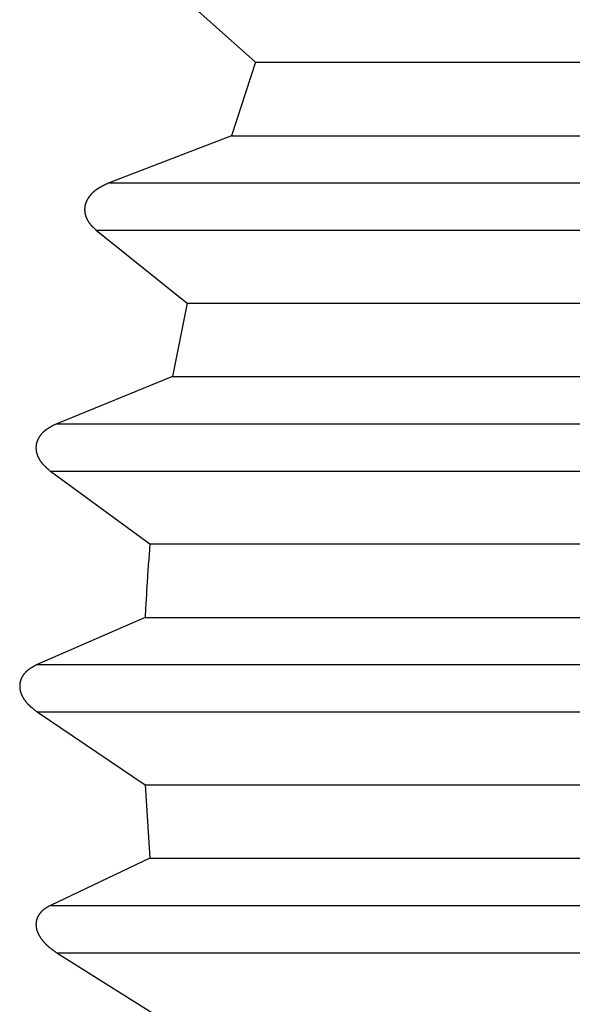
# Model space of a CAD drawing. Units: millimetres. Extents: x 0 to 841, y 0 to 594.
# Drawn here: x 86 to 88, y 354 to 359 of the extents above; entities that cross this region are included whole.
import ezdxf

# ---------------------------------------------------------------- set-up
doc = ezdxf.new("R2010")
doc.units = ezdxf.units.MM
doc.layers.add('SLD-0', color=179, linetype='Continuous')

msp = doc.modelspace()

# ---------------------------------------------------------------- linework, layer by layer
at = {"layer": 'SLD-0'}
for p, q in [((86.409, 358.6875), (86.7678, 358.3681)), ((86.7678, 358.3681), (86.6614, 358.0455)), ((86.7678, 358.3681), (101.875, 358.3681)), ((86.6614, 358.0455), (86.1241, 357.8389)), ((86.6614, 358.0455), (101.875, 358.0455)), ((86.0551, 357.7981), (86.0544, 357.7974)), ((86.0559, 357.7988), (86.0551, 357.7981)), ((86.0567, 357.7995), (86.0559, 357.7988)), ((86.0575, 357.8001), (86.0567, 357.7995)), ((86.0582, 357.8008), (86.0575, 357.8001)), ((86.059, 357.8014), (86.0582, 357.8008)), ((86.0598, 357.8021), (86.059, 357.8014)), ((86.0606, 357.8027), (86.0598, 357.8021)), ((86.0614, 357.8034), (86.0606, 357.8027)), ((86.0622, 357.804), (86.0614, 357.8034)), ((86.063, 357.8046), (86.0622, 357.804)), ((86.0638, 357.8053), (86.063, 357.8046)), ((86.0646, 357.8059), (86.0638, 357.8053)), ((86.0654, 357.8065), (86.0646, 357.8059)), ((86.0663, 357.8071), (86.0654, 357.8065)), ((86.0671, 357.8077), (86.0663, 357.8071)), ((86.0679, 357.8083), (86.0671, 357.8077)), ((86.0687, 357.8089), (86.0679, 357.8083)), ((86.0696, 357.8095), (86.0687, 357.8089)), ((86.0704, 357.81), (86.0696, 357.8095)), ((86.0712, 357.8106), (86.0704, 357.81)), ((86.0721, 357.8112), (86.0712, 357.8106)), ((86.0729, 357.8118), (86.0721, 357.8112)), ((86.0737, 357.8123), (86.0729, 357.8118)), ((86.0746, 357.8129), (86.0737, 357.8123)), ((86.0754, 357.8134), (86.0746, 357.8129)), ((86.0763, 357.814), (86.0754, 357.8134)), ((86.0772, 357.8145), (86.0763, 357.814)), ((86.078, 357.8151), (86.0772, 357.8145)), ((86.0789, 357.8156), (86.078, 357.8151)), ((86.0797, 357.8161), (86.0789, 357.8156)), ((86.0806, 357.8167), (86.0797, 357.8161)), ((86.0815, 357.8172), (86.0806, 357.8167)), ((86.0823, 357.8177), (86.0815, 357.8172)), ((86.0832, 357.8182), (86.0823, 357.8177)), ((86.0841, 357.8187), (86.0832, 357.8182)), ((86.0858, 357.8197), (86.0841, 357.8187)), ((86.0876, 357.8207), (86.0858, 357.8197)), ((86.0894, 357.8217), (86.0876, 357.8207)), ((86.0912, 357.8227), (86.0894, 357.8217)), ((86.093, 357.8237), (86.0912, 357.8227)), ((86.0947, 357.8246), (86.093, 357.8237)), ((86.0965, 357.8256), (86.0947, 357.8246)), ((86.0984, 357.8265), (86.0965, 357.8256)), ((86.1002, 357.8274), (86.0984, 357.8265)), ((86.102, 357.8283), (86.1002, 357.8274)), ((86.1038, 357.8292), (86.102, 357.8283)), ((86.1056, 357.8301), (86.1038, 357.8292)), ((86.1075, 357.831), (86.1056, 357.8301)), ((86.1093, 357.8319), (86.1075, 357.831)), ((86.1111, 357.8328), (86.1093, 357.8319)), ((86.113, 357.8337), (86.1111, 357.8328)), ((86.1167, 357.8354), (86.113, 357.8337)), ((86.1204, 357.8372), (86.1167, 357.8354)), ((86.1241, 357.8389), (86.1204, 357.8372)), ((86.1241, 357.8389), (101.875, 357.8389)), ((86.0239, 357.7553), (86.0234, 357.7543)), ((86.0243, 357.7563), (86.0239, 357.7553)), ((86.0247, 357.7574), (86.0243, 357.7563)), ((86.0252, 357.7584), (86.0247, 357.7574)), ((86.0256, 357.7594), (86.0252, 357.7584)), ((86.0261, 357.7604), (86.0256, 357.7594)), ((86.0266, 357.7614), (86.0261, 357.7604)), ((86.0271, 357.7623), (86.0266, 357.7614)), ((86.0276, 357.7633), (86.0271, 357.7623)), ((86.0281, 357.7643), (86.0276, 357.7633)), ((86.0286, 357.7653), (86.0281, 357.7643)), ((86.0291, 357.7662), (86.0286, 357.7653)), ((86.0297, 357.7672), (86.0291, 357.7662)), ((86.0302, 357.7681), (86.0297, 357.7672)), ((86.0308, 357.769), (86.0302, 357.7681)), ((86.0313, 357.77), (86.0308, 357.769)), ((86.0319, 357.7709), (86.0313, 357.77)), ((86.0325, 357.7718), (86.0319, 357.7709)), ((86.0331, 357.7727), (86.0325, 357.7718)), ((86.0337, 357.7736), (86.0331, 357.7727)), ((86.0343, 357.7745), (86.0337, 357.7736)), ((86.0349, 357.7754), (86.0343, 357.7745)), ((86.0355, 357.7763), (86.0349, 357.7754)), ((86.0361, 357.7772), (86.0355, 357.7763)), ((86.0367, 357.778), (86.0361, 357.7772)), ((86.0374, 357.7789), (86.0367, 357.778)), ((86.038, 357.7797), (86.0374, 357.7789)), ((86.0387, 357.7806), (86.038, 357.7797)), ((86.0393, 357.7814), (86.0387, 357.7806)), ((86.04, 357.7823), (86.0393, 357.7814)), ((86.0407, 357.7831), (86.04, 357.7823)), ((86.0413, 357.7839), (86.0407, 357.7831)), ((86.042, 357.7847), (86.0413, 357.7839)), ((86.0427, 357.7855), (86.042, 357.7847)), ((86.0434, 357.7863), (86.0427, 357.7855)), ((86.0441, 357.7871), (86.0434, 357.7863)), ((86.0448, 357.7879), (86.0441, 357.7871)), ((86.0455, 357.7886), (86.0448, 357.7879)), ((86.0462, 357.7894), (86.0455, 357.7886)), ((86.0469, 357.7902), (86.0462, 357.7894)), ((86.0477, 357.7909), (86.0469, 357.7902)), ((86.0484, 357.7917), (86.0477, 357.7909)), ((86.0491, 357.7924), (86.0484, 357.7917)), ((86.0499, 357.7932), (86.0491, 357.7924)), ((86.0506, 357.7939), (86.0499, 357.7932)), ((86.0513, 357.7946), (86.0506, 357.7939)), ((86.0521, 357.7953), (86.0513, 357.7946)), ((86.0528, 357.796), (86.0521, 357.7953)), ((86.0536, 357.7967), (86.0528, 357.796)), ((86.0544, 357.7974), (86.0536, 357.7967)), ((86.0172, 357.7246), (86.0171, 357.7235)), ((86.0171, 357.7235), (86.0171, 357.7223)), ((86.0171, 357.7223), (86.0171, 357.7212)), ((86.0171, 357.7212), (86.0171, 357.72)), ((86.0171, 357.72), (86.0172, 357.7189)), ((86.0173, 357.7269), (86.0172, 357.7258)), ((86.0172, 357.7258), (86.0172, 357.7246)), ((86.0172, 357.7189), (86.0172, 357.7177)), ((86.0172, 357.7177), (86.0173, 357.7166)), ((86.0174, 357.7292), (86.0173, 357.7281)), ((86.0173, 357.7281), (86.0173, 357.7269)), ((86.0173, 357.7166), (86.0173, 357.7155)), ((86.0173, 357.7155), (86.0174, 357.7143)), ((86.0175, 357.7303), (86.0174, 357.7292)), ((86.0174, 357.7143), (86.0175, 357.7132)), ((86.0177, 357.7315), (86.0175, 357.7303)), ((86.0175, 357.7132), (86.0177, 357.712)), ((86.0178, 357.7326), (86.0177, 357.7315)), ((86.0177, 357.712), (86.0178, 357.7109)), ((86.0179, 357.7337), (86.0178, 357.7326)), ((86.0181, 357.7348), (86.0179, 357.7337)), ((86.0183, 357.736), (86.0181, 357.7348)), ((86.0185, 357.7371), (86.0183, 357.736)), ((86.0187, 357.7382), (86.0185, 357.7371)), ((86.0189, 357.7393), (86.0187, 357.7382)), ((86.0192, 357.7404), (86.0189, 357.7393)), ((86.0194, 357.7415), (86.0192, 357.7404)), ((86.0197, 357.7426), (86.0194, 357.7415)), ((86.0199, 357.7437), (86.0197, 357.7426)), ((86.0202, 357.7448), (86.0199, 357.7437)), ((86.0205, 357.7459), (86.0202, 357.7448)), ((86.0209, 357.7469), (86.0205, 357.7459)), ((86.0212, 357.748), (86.0209, 357.7469)), ((86.0215, 357.7491), (86.0212, 357.748)), ((86.0219, 357.7501), (86.0215, 357.7491)), ((86.0223, 357.7512), (86.0219, 357.7501)), ((86.0227, 357.7522), (86.0223, 357.7512)), ((86.023, 357.7533), (86.0227, 357.7522)), ((86.0234, 357.7543), (86.023, 357.7533)), ((86.0178, 357.7109), (86.018, 357.7098)), ((86.018, 357.7098), (86.0181, 357.7086)), ((86.0181, 357.7086), (86.0183, 357.7075)), ((86.0183, 357.7075), (86.0185, 357.7064)), ((86.0185, 357.7064), (86.0187, 357.7052)), ((86.0187, 357.7052), (86.0189, 357.7041)), ((86.0189, 357.7041), (86.0192, 357.703)), ((86.0192, 357.703), (86.0194, 357.7019)), ((86.0194, 357.7019), (86.0197, 357.7008)), ((86.0197, 357.7008), (86.02, 357.6997)), ((86.02, 357.6997), (86.0203, 357.6986)), ((86.0203, 357.6986), (86.0206, 357.6975)), ((86.0206, 357.6975), (86.0209, 357.6964)), ((86.0209, 357.6964), (86.0212, 357.6953)), ((86.0212, 357.6953), (86.0216, 357.6942)), ((86.0216, 357.6942), (86.0219, 357.6931)), ((86.0219, 357.6931), (86.0223, 357.692)), ((86.0223, 357.692), (86.0227, 357.691)), ((86.0227, 357.691), (86.0231, 357.6899)), ((86.0231, 357.6899), (86.0235, 357.6888)), ((86.0235, 357.6888), (86.0239, 357.6878)), ((86.0239, 357.6878), (86.0243, 357.6867)), ((86.0243, 357.6867), (86.0248, 357.6857)), ((86.0248, 357.6857), (86.0252, 357.6846)), ((86.0252, 357.6846), (86.0257, 357.6836)), ((86.0257, 357.6836), (86.0261, 357.6826)), ((86.0261, 357.6826), (86.0266, 357.6815)), ((86.0266, 357.6815), (86.0271, 357.6805)), ((86.0271, 357.6805), (86.0276, 357.6795)), ((86.0276, 357.6795), (86.0281, 357.6785)), ((86.0281, 357.6785), (86.0286, 357.6775)), ((86.0286, 357.6775), (86.0291, 357.6765)), ((86.0291, 357.6765), (86.0297, 357.6755)), ((86.0297, 357.6755), (86.0302, 357.6746)), ((86.0302, 357.6746), (86.0308, 357.6736)), ((86.0308, 357.6736), (86.0313, 357.6726)), ((86.0313, 357.6726), (86.0319, 357.6717)), ((86.0319, 357.6717), (86.0325, 357.6707)), ((86.0325, 357.6707), (86.0331, 357.6698)), ((86.0331, 357.6698), (86.0337, 357.6688)), ((86.0337, 357.6688), (86.0343, 357.6679)), ((86.0343, 357.6679), (86.0349, 357.667)), ((86.0349, 357.667), (86.0355, 357.666)), ((86.0355, 357.666), (86.0361, 357.6651)), ((86.0361, 357.6651), (86.0368, 357.6642)), ((86.0368, 357.6642), (86.0374, 357.6633)), ((86.0374, 357.6633), (86.0381, 357.6624)), ((86.0381, 357.6624), (86.0387, 357.6616)), ((86.0387, 357.6616), (86.0394, 357.6607)), ((86.0394, 357.6607), (86.04, 357.6598)), ((86.04, 357.6598), (86.0407, 357.659)), ((86.0407, 357.659), (86.0414, 357.6581)), ((86.0414, 357.6581), (86.0421, 357.6573)), ((86.0421, 357.6573), (86.0428, 357.6564)), ((86.0428, 357.6564), (86.0435, 357.6556)), ((86.0435, 357.6556), (86.0442, 357.6548)), ((86.0442, 357.6548), (86.0449, 357.654)), ((86.0449, 357.654), (86.0456, 357.6532)), ((86.0456, 357.6532), (86.0464, 357.6524)), ((86.0464, 357.6524), (86.0471, 357.6516)), ((86.0471, 357.6516), (86.0478, 357.6508)), ((86.0478, 357.6508), (86.0486, 357.65)), ((86.0486, 357.65), (86.0493, 357.6492)), ((86.0493, 357.6492), (86.05, 357.6484)), ((86.05, 357.6484), (86.0508, 357.6477)), ((86.0508, 357.6477), (86.0515, 357.6469)), ((86.0515, 357.6469), (86.0523, 357.6461)), ((86.0523, 357.6461), (86.0531, 357.6454)), ((86.0531, 357.6454), (86.0538, 357.6446)), ((86.0538, 357.6446), (86.0546, 357.6439)), ((86.0546, 357.6439), (86.0554, 357.6431)), ((86.0554, 357.6431), (86.0569, 357.6416)), ((86.0569, 357.6416), (86.0585, 357.6402)), ((86.0585, 357.6402), (86.06, 357.6387)), ((86.06, 357.6387), (86.0616, 357.6373)), ((86.0616, 357.6373), (86.0632, 357.6358)), ((86.0632, 357.6358), (86.0648, 357.6344)), ((86.0648, 357.6344), (86.068, 357.6315)), ((86.068, 357.6315), (86.4667, 357.3121)), ((86.068, 357.6315), (101.875, 357.6315)), ((86.4667, 357.3121), (86.4022, 356.9895)), ((86.4667, 357.3121), (101.875, 357.3121)), ((86.4022, 356.9895), (85.895, 356.7829)), ((86.4022, 356.9895), (101.875, 356.9895)), ((85.8559, 356.7618), (85.8551, 356.7612)), ((85.8567, 356.7623), (85.8559, 356.7618)), ((85.8576, 356.7629), (85.8567, 356.7623)), ((85.8584, 356.7634), (85.8576, 356.7629)), ((85.8592, 356.7639), (85.8584, 356.7634)), ((85.8601, 356.7644), (85.8592, 356.7639)), ((85.8609, 356.7649), (85.8601, 356.7644)), ((85.8618, 356.7655), (85.8609, 356.7649)), ((85.8626, 356.766), (85.8618, 356.7655)), ((85.8635, 356.7665), (85.8626, 356.766)), ((85.8643, 356.767), (85.8635, 356.7665)), ((85.8652, 356.7675), (85.8643, 356.767)), ((85.8669, 356.7684), (85.8652, 356.7675)), ((85.8686, 356.7694), (85.8669, 356.7684)), ((85.8703, 356.7704), (85.8686, 356.7694)), ((85.8721, 356.7713), (85.8703, 356.7704)), ((85.8738, 356.7723), (85.8721, 356.7713)), ((85.8755, 356.7732), (85.8738, 356.7723)), ((85.8773, 356.7741), (85.8755, 356.7732)), ((85.8791, 356.775), (85.8773, 356.7741)), ((85.8808, 356.7759), (85.8791, 356.775)), ((85.8826, 356.7768), (85.8808, 356.7759)), ((85.8844, 356.7777), (85.8826, 356.7768)), ((85.8861, 356.7786), (85.8844, 356.7777)), ((85.8879, 356.7794), (85.8861, 356.7786)), ((85.8915, 356.7812), (85.8879, 356.7794)), ((85.895, 356.7829), (85.8915, 356.7812)), ((85.895, 356.7829), (101.875, 356.7829)), ((85.8147, 356.719), (85.8142, 356.7181)), ((85.8152, 356.72), (85.8147, 356.719)), ((85.8157, 356.7209), (85.8152, 356.72)), ((85.8162, 356.7218), (85.8157, 356.7209)), ((85.8168, 356.7227), (85.8162, 356.7218)), ((85.8173, 356.7236), (85.8168, 356.7227)), ((85.8179, 356.7245), (85.8173, 356.7236)), ((85.8185, 356.7254), (85.8179, 356.7245)), ((85.819, 356.7263), (85.8185, 356.7254)), ((85.8196, 356.7271), (85.819, 356.7263)), ((85.8202, 356.728), (85.8196, 356.7271)), ((85.8208, 356.7288), (85.8202, 356.728)), ((85.8214, 356.7297), (85.8208, 356.7288)), ((85.822, 356.7305), (85.8214, 356.7297)), ((85.8226, 356.7314), (85.822, 356.7305)), ((85.8233, 356.7322), (85.8226, 356.7314)), ((85.8239, 356.733), (85.8233, 356.7322)), ((85.8245, 356.7338), (85.8239, 356.733)), ((85.8252, 356.7346), (85.8245, 356.7338)), ((85.8258, 356.7354), (85.8252, 356.7346)), ((85.8265, 356.7362), (85.8258, 356.7354)), ((85.8272, 356.737), (85.8265, 356.7362)), ((85.8278, 356.7378), (85.8272, 356.737)), ((85.8285, 356.7385), (85.8278, 356.7378)), ((85.8292, 356.7393), (85.8285, 356.7385)), ((85.8299, 356.7401), (85.8292, 356.7393)), ((85.8306, 356.7408), (85.8299, 356.7401)), ((85.8313, 356.7416), (85.8306, 356.7408)), ((85.832, 356.7423), (85.8313, 356.7416)), ((85.8327, 356.743), (85.832, 356.7423)), ((85.8334, 356.7437), (85.8327, 356.743)), ((85.8341, 356.7444), (85.8334, 356.7437)), ((85.8348, 356.7452), (85.8341, 356.7444)), ((85.8356, 356.7459), (85.8348, 356.7452)), ((85.8363, 356.7465), (85.8356, 356.7459)), ((85.837, 356.7472), (85.8363, 356.7465)), ((85.8378, 356.7479), (85.837, 356.7472)), ((85.8385, 356.7486), (85.8378, 356.7479)), ((85.8393, 356.7492), (85.8385, 356.7486)), ((85.84, 356.7499), (85.8393, 356.7492)), ((85.8408, 356.7506), (85.84, 356.7499)), ((85.8415, 356.7512), (85.8408, 356.7506)), ((85.8423, 356.7518), (85.8415, 356.7512)), ((85.8431, 356.7525), (85.8423, 356.7518)), ((85.8439, 356.7531), (85.8431, 356.7525)), ((85.8446, 356.7537), (85.8439, 356.7531)), ((85.8454, 356.7543), (85.8446, 356.7537)), ((85.8462, 356.7549), (85.8454, 356.7543)), ((85.847, 356.7555), (85.8462, 356.7549)), ((85.8478, 356.7561), (85.847, 356.7555)), ((85.8486, 356.7567), (85.8478, 356.7561)), ((85.8494, 356.7573), (85.8486, 356.7567)), ((85.8502, 356.7579), (85.8494, 356.7573)), ((85.851, 356.7585), (85.8502, 356.7579)), ((85.8518, 356.759), (85.851, 356.7585)), ((85.8526, 356.7596), (85.8518, 356.759)), ((85.8534, 356.7601), (85.8526, 356.7596)), ((85.8543, 356.7607), (85.8534, 356.7601)), ((85.8551, 356.7612), (85.8543, 356.7607)), ((85.8037, 356.6816), (85.8036, 356.6805)), ((85.8036, 356.6805), (85.8036, 356.6794)), ((85.8036, 356.6794), (85.8036, 356.6783)), ((85.8036, 356.6783), (85.8036, 356.6771)), ((85.8036, 356.6771), (85.8036, 356.676)), ((85.8036, 356.676), (85.8036, 356.6749)), ((85.8038, 356.6828), (85.8037, 356.6816)), ((85.8039, 356.685), (85.8038, 356.6839)), ((85.8038, 356.6839), (85.8038, 356.6828)), ((85.804, 356.6861), (85.8039, 356.685)), ((85.8042, 356.6872), (85.804, 356.6861)), ((85.8043, 356.6883), (85.8042, 356.6872)), ((85.8045, 356.6894), (85.8043, 356.6883)), ((85.8046, 356.6905), (85.8045, 356.6894)), ((85.8048, 356.6916), (85.8046, 356.6905)), ((85.805, 356.6927), (85.8048, 356.6916)), ((85.8052, 356.6938), (85.805, 356.6927)), ((85.8055, 356.6949), (85.8052, 356.6938)), ((85.8057, 356.696), (85.8055, 356.6949)), ((85.806, 356.697), (85.8057, 356.696)), ((85.8062, 356.6981), (85.806, 356.697)), ((85.8065, 356.6991), (85.8062, 356.6981)), ((85.8068, 356.7002), (85.8065, 356.6991)), ((85.8071, 356.7012), (85.8068, 356.7002)), ((85.8074, 356.7023), (85.8071, 356.7012)), ((85.8078, 356.7033), (85.8074, 356.7023)), ((85.8081, 356.7044), (85.8078, 356.7033)), ((85.8085, 356.7054), (85.8081, 356.7044)), ((85.8088, 356.7064), (85.8085, 356.7054)), ((85.8092, 356.7074), (85.8088, 356.7064)), ((85.8096, 356.7084), (85.8092, 356.7074)), ((85.81, 356.7094), (85.8096, 356.7084)), ((85.8104, 356.7104), (85.81, 356.7094)), ((85.8109, 356.7114), (85.8104, 356.7104)), ((85.8113, 356.7124), (85.8109, 356.7114)), ((85.8118, 356.7133), (85.8113, 356.7124)), ((85.8122, 356.7143), (85.8118, 356.7133)), ((85.8127, 356.7153), (85.8122, 356.7143)), ((85.8132, 356.7162), (85.8127, 356.7153)), ((85.8137, 356.7172), (85.8132, 356.7162)), ((85.8142, 356.7181), (85.8137, 356.7172)), ((85.8036, 356.6749), (85.8036, 356.6738)), ((85.8036, 356.6738), (85.8037, 356.6726)), ((85.8037, 356.6726), (85.8037, 356.6715)), ((85.8037, 356.6715), (85.8038, 356.6704)), ((85.8038, 356.6704), (85.8039, 356.6692)), ((85.8039, 356.6692), (85.804, 356.6681)), ((85.804, 356.6681), (85.8042, 356.667)), ((85.8042, 356.667), (85.8043, 356.6659)), ((85.8043, 356.6659), (85.8045, 356.6647)), ((85.8045, 356.6647), (85.8046, 356.6636)), ((85.8046, 356.6636), (85.8048, 356.6625)), ((85.8048, 356.6625), (85.805, 356.6614)), ((85.805, 356.6614), (85.8052, 356.6603)), ((85.8052, 356.6603), (85.8055, 356.6591)), ((85.8055, 356.6591), (85.8057, 356.658)), ((85.8057, 356.658), (85.806, 356.6569)), ((85.806, 356.6569), (85.8062, 356.6558)), ((85.8062, 356.6558), (85.8065, 356.6547)), ((85.8065, 356.6547), (85.8068, 356.6536)), ((85.8068, 356.6536), (85.8071, 356.6525)), ((85.8071, 356.6525), (85.8074, 356.6514)), ((85.8074, 356.6514), (85.8078, 356.6503)), ((85.8078, 356.6503), (85.8081, 356.6492)), ((85.8081, 356.6492), (85.8085, 356.6482)), ((85.8085, 356.6482), (85.8088, 356.6471)), ((85.8088, 356.6471), (85.8092, 356.646)), ((85.8092, 356.646), (85.8096, 356.6449)), ((85.8096, 356.6449), (85.81, 356.6439)), ((85.81, 356.6439), (85.8104, 356.6428)), ((85.8104, 356.6428), (85.8108, 356.6418)), ((85.8108, 356.6418), (85.8113, 356.6407)), ((85.8113, 356.6407), (85.8117, 356.6397)), ((85.8117, 356.6397), (85.8122, 356.6386)), ((85.8122, 356.6386), (85.8126, 356.6376)), ((85.8126, 356.6376), (85.8131, 356.6366)), ((85.8131, 356.6366), (85.8136, 356.6356)), ((85.8136, 356.6356), (85.8141, 356.6345)), ((85.8141, 356.6345), (85.8146, 356.6335)), ((85.8146, 356.6335), (85.8151, 356.6325)), ((85.8151, 356.6325), (85.8156, 356.6315)), ((85.8156, 356.6315), (85.8162, 356.6305)), ((85.8162, 356.6305), (85.8167, 356.6296)), ((85.8167, 356.6296), (85.8173, 356.6286)), ((85.8173, 356.6286), (85.8178, 356.6276)), ((85.8178, 356.6276), (85.8184, 356.6266)), ((85.8184, 356.6266), (85.819, 356.6257)), ((85.819, 356.6257), (85.8195, 356.6247)), ((85.8195, 356.6247), (85.8201, 356.6238)), ((85.8201, 356.6238), (85.8207, 356.6228)), ((85.8207, 356.6228), (85.8213, 356.6219)), ((85.8213, 356.6219), (85.822, 356.621)), ((85.822, 356.621), (85.8226, 356.62)), ((85.8226, 356.62), (85.8232, 356.6191)), ((85.8232, 356.6191), (85.8238, 356.6182)), ((85.8238, 356.6182), (85.8245, 356.6173)), ((85.8245, 356.6173), (85.8251, 356.6164)), ((85.8251, 356.6164), (85.8258, 356.6155)), ((85.8258, 356.6155), (85.8265, 356.6146)), ((85.8265, 356.6146), (85.8271, 356.6138)), ((85.8271, 356.6138), (85.8278, 356.6129)), ((85.8278, 356.6129), (85.8285, 356.612)), ((85.8285, 356.612), (85.8292, 356.6112)), ((85.8292, 356.6112), (85.8299, 356.6103)), ((85.8299, 356.6103), (85.8306, 356.6095)), ((85.8306, 356.6095), (85.8313, 356.6087)), ((85.8313, 356.6087), (85.832, 356.6078)), ((85.832, 356.6078), (85.8327, 356.607)), ((85.8327, 356.607), (85.8334, 356.6062)), ((85.8334, 356.6062), (85.8341, 356.6054)), ((85.8341, 356.6054), (85.8349, 356.6046)), ((85.8349, 356.6046), (85.8356, 356.6038)), ((85.8356, 356.6038), (85.8363, 356.603)), ((85.8363, 356.603), (85.8371, 356.6022)), ((85.8371, 356.6022), (85.8378, 356.6014)), ((85.8378, 356.6014), (85.8386, 356.6006)), ((85.8386, 356.6006), (85.8393, 356.5999)), ((85.8393, 356.5999), (85.8401, 356.5991)), ((85.8401, 356.5991), (85.8409, 356.5983)), ((85.8409, 356.5983), (85.8416, 356.5976)), ((85.8416, 356.5976), (85.8424, 356.5968)), ((85.8424, 356.5968), (85.8432, 356.5961)), ((85.8432, 356.5961), (85.844, 356.5953)), ((85.844, 356.5953), (85.8448, 356.5946)), ((85.8448, 356.5946), (85.8455, 356.5939)), ((85.8455, 356.5939), (85.8463, 356.5931)), ((85.8463, 356.5931), (85.8471, 356.5924)), ((85.8471, 356.5924), (85.8479, 356.5917)), ((85.8479, 356.5917), (85.8487, 356.5909)), ((85.8487, 356.5909), (85.8503, 356.5895)), ((85.8503, 356.5895), (85.8519, 356.5881)), ((85.8519, 356.5881), (85.8536, 356.5866)), ((85.8536, 356.5866), (85.8552, 356.5852)), ((85.8552, 356.5852), (85.8568, 356.5838)), ((85.8568, 356.5838), (85.8585, 356.5824)), ((85.8585, 356.5824), (85.8601, 356.581)), ((85.8601, 356.581), (85.8618, 356.5797)), ((85.8618, 356.5797), (85.8634, 356.5783)), ((85.8634, 356.5783), (85.8667, 356.5755)), ((85.8667, 356.5755), (86.304, 356.2562)), ((85.8667, 356.5755), (101.875, 356.5755)), ((86.304, 356.2562), (86.3023, 356.236)), ((86.304, 356.2562), (101.875, 356.2562)), ((86.2998, 356.2058), (86.299, 356.1957)), ((86.3006, 356.2159), (86.2998, 356.2058)), ((86.3015, 356.226), (86.3006, 356.2159)), ((86.3023, 356.236), (86.3015, 356.226)), ((86.2967, 356.1655), (86.296, 356.1554)), ((86.2974, 356.1756), (86.2967, 356.1655)), ((86.2982, 356.1857), (86.2974, 356.1756)), ((86.299, 356.1957), (86.2982, 356.1857)), ((86.2932, 356.1151), (86.2925, 356.105)), ((86.2938, 356.1252), (86.2932, 356.1151)), ((86.2945, 356.1353), (86.2938, 356.1252)), ((86.2952, 356.1453), (86.2945, 356.1353)), ((86.296, 356.1554), (86.2952, 356.1453)), ((86.2906, 356.0748), (86.2899, 356.0647)), ((86.2912, 356.0848), (86.2906, 356.0748)), ((86.2919, 356.0949), (86.2912, 356.0848)), ((86.2925, 356.105), (86.2919, 356.0949)), ((86.2881, 356.0344), (86.2869, 356.0142)), ((86.2887, 356.0445), (86.2881, 356.0344)), ((86.2893, 356.0546), (86.2887, 356.0445)), ((86.2899, 356.0647), (86.2893, 356.0546)), ((86.2858, 355.994), (86.2847, 355.9739)), ((86.2869, 356.0142), (86.2858, 355.994)), ((86.2847, 355.9739), (86.2824, 355.9335)), ((86.2824, 355.9335), (85.8087, 355.7269)), ((86.2824, 355.9335), (101.875, 355.9335)), ((85.8087, 355.7269), (85.8053, 355.7251)), ((85.8087, 355.7269), (101.875, 355.7269)), ((85.749, 355.6825), (85.7484, 355.6817)), ((85.7496, 355.6833), (85.749, 355.6825)), ((85.7502, 355.6841), (85.7496, 355.6833)), ((85.7509, 355.6849), (85.7502, 355.6841)), ((85.7515, 355.6857), (85.7509, 355.6849)), ((85.7521, 355.6864), (85.7515, 355.6857)), ((85.7527, 355.6872), (85.7521, 355.6864)), ((85.7534, 355.688), (85.7527, 355.6872)), ((85.754, 355.6887), (85.7534, 355.688)), ((85.7547, 355.6895), (85.754, 355.6887)), ((85.7554, 355.6902), (85.7547, 355.6895)), ((85.756, 355.6909), (85.7554, 355.6902)), ((85.7567, 355.6916), (85.756, 355.6909)), ((85.7574, 355.6923), (85.7567, 355.6916)), ((85.7581, 355.693), (85.7574, 355.6923)), ((85.7588, 355.6937), (85.7581, 355.693)), ((85.7595, 355.6944), (85.7588, 355.6937)), ((85.7602, 355.6951), (85.7595, 355.6944)), ((85.7609, 355.6958), (85.7602, 355.6951)), ((85.7616, 355.6964), (85.7609, 355.6958)), ((85.7623, 355.6971), (85.7616, 355.6964)), ((85.763, 355.6977), (85.7623, 355.6971)), ((85.7637, 355.6984), (85.763, 355.6977)), ((85.7645, 355.699), (85.7637, 355.6984)), ((85.7652, 355.6997), (85.7645, 355.699)), ((85.766, 355.7003), (85.7652, 355.6997)), ((85.7667, 355.7009), (85.766, 355.7003)), ((85.7675, 355.7015), (85.7667, 355.7009)), ((85.7682, 355.7021), (85.7675, 355.7015)), ((85.769, 355.7027), (85.7682, 355.7021)), ((85.7697, 355.7033), (85.769, 355.7027)), ((85.7705, 355.7039), (85.7697, 355.7033)), ((85.7713, 355.7045), (85.7705, 355.7039)), ((85.772, 355.7051), (85.7713, 355.7045)), ((85.7728, 355.7056), (85.772, 355.7051)), ((85.7736, 355.7062), (85.7728, 355.7056)), ((85.7744, 355.7068), (85.7736, 355.7062)), ((85.7752, 355.7073), (85.7744, 355.7068)), ((85.776, 355.7079), (85.7752, 355.7073)), ((85.7768, 355.7084), (85.776, 355.7079)), ((85.7776, 355.709), (85.7768, 355.7084)), ((85.7784, 355.7095), (85.7776, 355.709)), ((85.7792, 355.71), (85.7784, 355.7095)), ((85.78, 355.7106), (85.7792, 355.71)), ((85.7808, 355.7111), (85.78, 355.7106)), ((85.7816, 355.7116), (85.7808, 355.7111)), ((85.7824, 355.7121), (85.7816, 355.7116)), ((85.7833, 355.7126), (85.7824, 355.7121)), ((85.7841, 355.7132), (85.7833, 355.7126)), ((85.7849, 355.7137), (85.7841, 355.7132)), ((85.7866, 355.7147), (85.7849, 355.7137)), ((85.7882, 355.7157), (85.7866, 355.7147)), ((85.7899, 355.7166), (85.7882, 355.7157)), ((85.7916, 355.7176), (85.7899, 355.7166)), ((85.7933, 355.7186), (85.7916, 355.7176)), ((85.795, 355.7195), (85.7933, 355.7186)), ((85.7967, 355.7205), (85.795, 355.7195)), ((85.7984, 355.7214), (85.7967, 355.7205)), ((85.8001, 355.7223), (85.7984, 355.7214)), ((85.8019, 355.7233), (85.8001, 355.7223)), ((85.8053, 355.7251), (85.8019, 355.7233)), ((85.7323, 355.64), (85.7322, 355.639)), ((85.7324, 355.6411), (85.7323, 355.64)), ((85.7325, 355.6422), (85.7324, 355.6411)), ((85.7327, 355.6433), (85.7325, 355.6422)), ((85.7328, 355.6444), (85.7327, 355.6433)), ((85.733, 355.6455), (85.7328, 355.6444)), ((85.7332, 355.6465), (85.733, 355.6455)), ((85.7334, 355.6476), (85.7332, 355.6465)), ((85.7336, 355.6486), (85.7334, 355.6476)), ((85.7338, 355.6497), (85.7336, 355.6486)), ((85.7341, 355.6507), (85.7338, 355.6497)), ((85.7343, 355.6518), (85.7341, 355.6507)), ((85.7346, 355.6528), (85.7343, 355.6518)), ((85.7349, 355.6539), (85.7346, 355.6528)), ((85.7352, 355.6549), (85.7349, 355.6539)), ((85.7355, 355.6559), (85.7352, 355.6549)), ((85.7358, 355.6569), (85.7355, 355.6559)), ((85.7361, 355.6579), (85.7358, 355.6569)), ((85.7365, 355.6589), (85.7361, 355.6579)), ((85.7368, 355.6599), (85.7365, 355.6589)), ((85.7372, 355.6609), (85.7368, 355.6599)), ((85.7376, 355.6619), (85.7372, 355.6609)), ((85.738, 355.6629), (85.7376, 355.6619)), ((85.7384, 355.6638), (85.738, 355.6629)), ((85.7388, 355.6648), (85.7384, 355.6638)), ((85.7392, 355.6658), (85.7388, 355.6648)), ((85.7396, 355.6667), (85.7392, 355.6658)), ((85.7401, 355.6677), (85.7396, 355.6667)), ((85.7405, 355.6686), (85.7401, 355.6677)), ((85.741, 355.6695), (85.7405, 355.6686)), ((85.7415, 355.6704), (85.741, 355.6695)), ((85.7419, 355.6714), (85.7415, 355.6704)), ((85.7424, 355.6723), (85.7419, 355.6714)), ((85.7429, 355.6732), (85.7424, 355.6723)), ((85.7434, 355.674), (85.7429, 355.6732)), ((85.744, 355.6749), (85.7434, 355.674)), ((85.7445, 355.6758), (85.744, 355.6749)), ((85.745, 355.6767), (85.7445, 355.6758)), ((85.7456, 355.6775), (85.745, 355.6767)), ((85.7461, 355.6784), (85.7456, 355.6775)), ((85.7467, 355.6792), (85.7461, 355.6784)), ((85.7473, 355.68), (85.7467, 355.6792)), ((85.7478, 355.6809), (85.7473, 355.68)), ((85.7484, 355.6817), (85.7478, 355.6809)), ((85.7321, 355.6368), (85.732, 355.6357)), ((85.732, 355.6357), (85.732, 355.6346)), ((85.732, 355.6346), (85.732, 355.6334)), ((85.732, 355.6334), (85.732, 355.6323)), ((85.732, 355.6323), (85.732, 355.6312)), ((85.732, 355.6312), (85.732, 355.6301)), ((85.732, 355.6301), (85.732, 355.629)), ((85.732, 355.629), (85.7321, 355.6279)), ((85.7322, 355.639), (85.7321, 355.6379)), ((85.7321, 355.6379), (85.7321, 355.6368)), ((85.7321, 355.6279), (85.7322, 355.6268)), ((85.7322, 355.6268), (85.7322, 355.6256)), ((85.7322, 355.6256), (85.7323, 355.6245)), ((85.7323, 355.6245), (85.7325, 355.6234)), ((85.7325, 355.6234), (85.7326, 355.6223)), ((85.7326, 355.6223), (85.7327, 355.6212)), ((85.7327, 355.6212), (85.7329, 355.6201)), ((85.7329, 355.6201), (85.7331, 355.6189)), ((85.7331, 355.6189), (85.7332, 355.6178)), ((85.7332, 355.6178), (85.7334, 355.6167)), ((85.7334, 355.6167), (85.7337, 355.6156)), ((85.7337, 355.6156), (85.7339, 355.6145)), ((85.7339, 355.6145), (85.7341, 355.6134)), ((85.7341, 355.6134), (85.7344, 355.6123)), ((85.7344, 355.6123), (85.7346, 355.6112)), ((85.7346, 355.6112), (85.7349, 355.6101)), ((85.7349, 355.6101), (85.7352, 355.609)), ((85.7352, 355.609), (85.7355, 355.6079)), ((85.7355, 355.6079), (85.7358, 355.6068)), ((85.7358, 355.6068), (85.7362, 355.6057)), ((85.7362, 355.6057), (85.7365, 355.6047)), ((85.7365, 355.6047), (85.7369, 355.6036)), ((85.7369, 355.6036), (85.7372, 355.6025)), ((85.7372, 355.6025), (85.7376, 355.6014)), ((85.7376, 355.6014), (85.738, 355.6004)), ((85.738, 355.6004), (85.7384, 355.5993)), ((85.7384, 355.5993), (85.7388, 355.5983)), ((85.7388, 355.5983), (85.7393, 355.5972)), ((85.7393, 355.5972), (85.7397, 355.5962)), ((85.7397, 355.5962), (85.7401, 355.5951)), ((85.7401, 355.5951), (85.7406, 355.5941)), ((85.7406, 355.5941), (85.7411, 355.5931)), ((85.7411, 355.5931), (85.7415, 355.592)), ((85.7415, 355.592), (85.742, 355.591)), ((85.742, 355.591), (85.7425, 355.59)), ((85.7425, 355.59), (85.743, 355.589)), ((85.743, 355.589), (85.7435, 355.588)), ((85.7435, 355.588), (85.7441, 355.587)), ((85.7441, 355.587), (85.7446, 355.586)), ((85.7446, 355.586), (85.7451, 355.585)), ((85.7451, 355.585), (85.7457, 355.584)), ((85.7457, 355.584), (85.7462, 355.583)), ((85.7462, 355.583), (85.7468, 355.582)), ((85.7468, 355.582), (85.7474, 355.581)), ((85.7474, 355.581), (85.7479, 355.5801)), ((85.7479, 355.5801), (85.7485, 355.5791)), ((85.7485, 355.5791), (85.7491, 355.5782)), ((85.7491, 355.5782), (85.7497, 355.5772)), ((85.7497, 355.5772), (85.7503, 355.5763)), ((85.7503, 355.5763), (85.7509, 355.5753)), ((85.7509, 355.5753), (85.7516, 355.5744)), ((85.7516, 355.5744), (85.7522, 355.5735)), ((85.7522, 355.5735), (85.7528, 355.5725)), ((85.7528, 355.5725), (85.7535, 355.5716)), ((85.7535, 355.5716), (85.7541, 355.5707)), ((85.7541, 355.5707), (85.7548, 355.5698)), ((85.7548, 355.5698), (85.7554, 355.5689)), ((85.7554, 355.5689), (85.7561, 355.568)), ((85.7561, 355.568), (85.7568, 355.5671)), ((85.7568, 355.5671), (85.7575, 355.5662)), ((85.7575, 355.5662), (85.7581, 355.5653)), ((85.7581, 355.5653), (85.7588, 355.5645)), ((85.7588, 355.5645), (85.7595, 355.5636)), ((85.7595, 355.5636), (85.7602, 355.5627)), ((85.7602, 355.5627), (85.7609, 355.5619)), ((85.7609, 355.5619), (85.7617, 355.561)), ((85.7617, 355.561), (85.7624, 355.5602)), ((85.7624, 355.5602), (85.7631, 355.5593)), ((85.7631, 355.5593), (85.7638, 355.5585)), ((85.7638, 355.5585), (85.7646, 355.5577)), ((85.7646, 355.5577), (85.7653, 355.5568)), ((85.7653, 355.5568), (85.766, 355.556)), ((85.766, 355.556), (85.7668, 355.5552)), ((85.7668, 355.5552), (85.7675, 355.5544)), ((85.7675, 355.5544), (85.7683, 355.5536)), ((85.7683, 355.5536), (85.7691, 355.5528)), ((85.7691, 355.5528), (85.7698, 355.552)), ((85.7698, 355.552), (85.7706, 355.5513)), ((85.7706, 355.5513), (85.7714, 355.5505)), ((85.7714, 355.5505), (85.7721, 355.5497)), ((85.7721, 355.5497), (85.7729, 355.5489)), ((85.7729, 355.5489), (85.7737, 355.5482)), ((85.7737, 355.5482), (85.7745, 355.5474)), ((85.7745, 355.5474), (85.7753, 355.5467)), ((85.7753, 355.5467), (85.7761, 355.5459)), ((85.7761, 355.5459), (85.7769, 355.5452)), ((85.7769, 355.5452), (85.7777, 355.5445)), ((85.7777, 355.5445), (85.7785, 355.5437)), ((85.7785, 355.5437), (85.7793, 355.543)), ((85.7793, 355.543), (85.7801, 355.5423)), ((85.7801, 355.5423), (85.7809, 355.5416)), ((85.7809, 355.5416), (85.7817, 355.5409)), ((85.7817, 355.5409), (85.7825, 355.5402)), ((85.7825, 355.5402), (85.7833, 355.5395)), ((85.7833, 355.5395), (85.7842, 355.5388)), ((85.7842, 355.5388), (85.785, 355.5381)), ((85.785, 355.5381), (85.7867, 355.5367)), ((85.7867, 355.5367), (85.7883, 355.5353)), ((85.7883, 355.5353), (85.79, 355.534)), ((85.79, 355.534), (85.7917, 355.5326)), ((85.7917, 355.5326), (85.7934, 355.5313)), ((85.7934, 355.5313), (85.7951, 355.5299)), ((85.7951, 355.5299), (85.7968, 355.5286)), ((85.7968, 355.5286), (85.7985, 355.5273)), ((85.7985, 355.5273), (85.8002, 355.526)), ((85.8002, 355.526), (85.8019, 355.5247)), ((85.8019, 355.5247), (85.8053, 355.5221)), ((85.8053, 355.5221), (85.8087, 355.5195)), ((85.8087, 355.5195), (86.2824, 355.2002)), ((85.8087, 355.5195), (101.875, 355.5195)), ((86.2824, 355.2002), (86.304, 354.8775)), ((86.2824, 355.2002), (101.875, 355.2002)), ((86.304, 354.8775), (85.8667, 354.671)), ((86.304, 354.8775), (101.875, 354.8775)), ((85.8306, 354.6467), (85.8299, 354.646)), ((85.8313, 354.6473), (85.8306, 354.6467)), ((85.832, 354.648), (85.8313, 354.6473)), ((85.8327, 354.6486), (85.832, 354.648)), ((85.8334, 354.6492), (85.8327, 354.6486)), ((85.8341, 354.6498), (85.8334, 354.6492)), ((85.8349, 354.6504), (85.8341, 354.6498)), ((85.8356, 354.651), (85.8349, 354.6504)), ((85.8363, 354.6516), (85.8356, 354.651)), ((85.8371, 354.6522), (85.8363, 354.6516)), ((85.8378, 354.6528), (85.8371, 354.6522)), ((85.8386, 354.6533), (85.8378, 354.6528)), ((85.8393, 354.6539), (85.8386, 354.6533)), ((85.8401, 354.6545), (85.8393, 354.6539)), ((85.8409, 354.655), (85.8401, 354.6545)), ((85.8416, 354.6556), (85.8409, 354.655)), ((85.8424, 354.6561), (85.8416, 354.6556)), ((85.8432, 354.6567), (85.8424, 354.6561)), ((85.844, 354.6572), (85.8432, 354.6567)), ((85.8447, 354.6577), (85.844, 354.6572)), ((85.8455, 354.6583), (85.8447, 354.6577)), ((85.8463, 354.6588), (85.8455, 354.6583)), ((85.8471, 354.6593), (85.8463, 354.6588)), ((85.8479, 354.6598), (85.8471, 354.6593)), ((85.8487, 354.6603), (85.8479, 354.6598)), ((85.8495, 354.6608), (85.8487, 354.6603)), ((85.8503, 354.6614), (85.8495, 354.6608)), ((85.8519, 354.6624), (85.8503, 354.6614)), ((85.8536, 354.6633), (85.8519, 354.6624)), ((85.8552, 354.6643), (85.8536, 354.6633)), ((85.8568, 354.6653), (85.8552, 354.6643)), ((85.8585, 354.6662), (85.8568, 354.6653)), ((85.8601, 354.6672), (85.8585, 354.6662)), ((85.8618, 354.6681), (85.8601, 354.6672)), ((85.8634, 354.6691), (85.8618, 354.6681)), ((85.8667, 354.671), (85.8634, 354.6691)), ((85.8667, 354.671), (101.875, 354.671)), ((85.8052, 354.6035), (85.805, 354.6025)), ((85.8055, 354.6045), (85.8052, 354.6035)), ((85.8057, 354.6056), (85.8055, 354.6045)), ((85.806, 354.6066), (85.8057, 354.6056)), ((85.8062, 354.6076), (85.806, 354.6066)), ((85.8065, 354.6086), (85.8062, 354.6076)), ((85.8068, 354.6096), (85.8065, 354.6086)), ((85.8071, 354.6106), (85.8068, 354.6096)), ((85.8074, 354.6115), (85.8071, 354.6106)), ((85.8078, 354.6125), (85.8074, 354.6115)), ((85.8081, 354.6135), (85.8078, 354.6125)), ((85.8085, 354.6145), (85.8081, 354.6135)), ((85.8088, 354.6154), (85.8085, 354.6145)), ((85.8092, 354.6164), (85.8088, 354.6154)), ((85.8096, 354.6173), (85.8092, 354.6164)), ((85.81, 354.6182), (85.8096, 354.6173)), ((85.8104, 354.6192), (85.81, 354.6182)), ((85.8109, 354.6201), (85.8104, 354.6192)), ((85.8113, 354.621), (85.8109, 354.6201)), ((85.8117, 354.6219), (85.8113, 354.621)), ((85.8122, 354.6228), (85.8117, 354.6219)), ((85.8127, 354.6237), (85.8122, 354.6228)), ((85.8131, 354.6246), (85.8127, 354.6237)), ((85.8136, 354.6254), (85.8131, 354.6246)), ((85.8141, 354.6263), (85.8136, 354.6254)), ((85.8146, 354.6272), (85.8141, 354.6263)), ((85.8151, 354.628), (85.8146, 354.6272)), ((85.8157, 354.6288), (85.8151, 354.628)), ((85.8162, 354.6297), (85.8157, 354.6288)), ((85.8167, 354.6305), (85.8162, 354.6297)), ((85.8173, 354.6313), (85.8167, 354.6305)), ((85.8178, 354.6321), (85.8173, 354.6313)), ((85.8184, 354.6329), (85.8178, 354.6321)), ((85.819, 354.6337), (85.8184, 354.6329)), ((85.8196, 354.6345), (85.819, 354.6337)), ((85.8201, 354.6353), (85.8196, 354.6345)), ((85.8207, 354.6361), (85.8201, 354.6353)), ((85.8214, 354.6368), (85.8207, 354.6361)), ((85.822, 354.6376), (85.8214, 354.6368)), ((85.8226, 354.6383), (85.822, 354.6376)), ((85.8232, 354.6391), (85.8226, 354.6383)), ((85.8239, 354.6398), (85.8232, 354.6391)), ((85.8245, 354.6405), (85.8239, 354.6398)), ((85.8251, 354.6413), (85.8245, 354.6405)), ((85.8258, 354.642), (85.8251, 354.6413)), ((85.8265, 354.6427), (85.8258, 354.642)), ((85.8271, 354.6433), (85.8265, 354.6427)), ((85.8278, 354.644), (85.8271, 354.6433)), ((85.8285, 354.6447), (85.8278, 354.644)), ((85.8292, 354.6454), (85.8285, 354.6447)), ((85.8299, 354.646), (85.8292, 354.6454)), ((85.8037, 354.5919), (85.8036, 354.5908)), ((85.8036, 354.5908), (85.8036, 354.5897)), ((85.8036, 354.5897), (85.8036, 354.5887)), ((85.8036, 354.5887), (85.8036, 354.5876)), ((85.8036, 354.5876), (85.8036, 354.5865)), ((85.8036, 354.5865), (85.8036, 354.5854)), ((85.8036, 354.5854), (85.8036, 354.5843)), ((85.8036, 354.5843), (85.8037, 354.5832)), ((85.8038, 354.5941), (85.8037, 354.593)), ((85.8037, 354.593), (85.8037, 354.5919)), ((85.8037, 354.5832), (85.8038, 354.5821)), ((85.8039, 354.5951), (85.8038, 354.5941)), ((85.8038, 354.5821), (85.8038, 354.581)), ((85.8038, 354.581), (85.8039, 354.5799)), ((85.804, 354.5962), (85.8039, 354.5951)), ((85.8039, 354.5799), (85.8041, 354.5788)), ((85.8042, 354.5973), (85.804, 354.5962)), ((85.8041, 354.5788), (85.8042, 354.5776)), ((85.8043, 354.5983), (85.8042, 354.5973)), ((85.8042, 354.5776), (85.8043, 354.5765)), ((85.8045, 354.5994), (85.8043, 354.5983)), ((85.8043, 354.5765), (85.8045, 354.5754)), ((85.8046, 354.6004), (85.8045, 354.5994)), ((85.8045, 354.5754), (85.8046, 354.5743)), ((85.8048, 354.6015), (85.8046, 354.6004)), ((85.8046, 354.5743), (85.8048, 354.5732)), ((85.805, 354.6025), (85.8048, 354.6015)), ((85.8048, 354.5732), (85.805, 354.5721)), ((85.805, 354.5721), (85.8052, 354.571)), ((85.8052, 354.571), (85.8055, 354.5699)), ((85.8055, 354.5699), (85.8057, 354.5688)), ((85.8057, 354.5688), (85.806, 354.5677)), ((85.806, 354.5677), (85.8062, 354.5666)), ((85.8062, 354.5666), (85.8065, 354.5655)), ((85.8065, 354.5655), (85.8068, 354.5645)), ((85.8068, 354.5645), (85.8071, 354.5634)), ((85.8071, 354.5634), (85.8074, 354.5623)), ((85.8074, 354.5623), (85.8078, 354.5612)), ((85.8078, 354.5612), (85.8081, 354.5601)), ((85.8081, 354.5601), (85.8085, 354.5591)), ((85.8085, 354.5591), (85.8088, 354.558)), ((85.8088, 354.558), (85.8092, 354.5569)), ((85.8092, 354.5569), (85.8096, 354.5558)), ((85.8096, 354.5558), (85.81, 354.5548)), ((85.81, 354.5548), (85.8104, 354.5537)), ((85.8104, 354.5537), (85.8109, 354.5527)), ((85.8109, 354.5527), (85.8113, 354.5516)), ((85.8113, 354.5516), (85.8118, 354.5506)), ((85.8118, 354.5506), (85.8122, 354.5495)), ((85.8122, 354.5495), (85.8127, 354.5485)), ((85.8127, 354.5485), (85.8132, 354.5475)), ((85.8132, 354.5475), (85.8136, 354.5464)), ((85.8136, 354.5464), (85.8141, 354.5454)), ((85.8141, 354.5454), (85.8146, 354.5444)), ((85.8146, 354.5444), (85.8152, 354.5434)), ((85.8152, 354.5434), (85.8157, 354.5424)), ((85.8157, 354.5424), (85.8162, 354.5414)), ((85.8162, 354.5414), (85.8168, 354.5404)), ((85.8168, 354.5404), (85.8173, 354.5394)), ((85.8173, 354.5394), (85.8179, 354.5384)), ((85.8179, 354.5384), (85.8184, 354.5374)), ((85.8184, 354.5374), (85.819, 354.5364)), ((85.819, 354.5364), (85.8196, 354.5355)), ((85.8196, 354.5355), (85.8202, 354.5345)), ((85.8202, 354.5345), (85.8208, 354.5335)), ((85.8208, 354.5335), (85.8214, 354.5326)), ((85.8214, 354.5326), (85.822, 354.5316)), ((85.822, 354.5316), (85.8226, 354.5307)), ((85.8226, 354.5307), (85.8233, 354.5297)), ((85.8233, 354.5297), (85.8239, 354.5288)), ((85.8239, 354.5288), (85.8245, 354.5278)), ((85.8245, 354.5278), (85.8252, 354.5269)), ((85.8252, 354.5269), (85.8258, 354.526)), ((85.8258, 354.526), (85.8265, 354.5251)), ((85.8265, 354.5251), (85.8272, 354.5242)), ((85.8272, 354.5242), (85.8278, 354.5232)), ((85.8278, 354.5232), (85.8285, 354.5223)), ((85.8285, 354.5223), (85.8292, 354.5214)), ((85.8292, 354.5214), (85.8299, 354.5205)), ((85.8299, 354.5205), (85.8306, 354.5196)), ((85.8306, 354.5196), (85.8313, 354.5188)), ((85.8313, 354.5188), (85.832, 354.5179)), ((85.832, 354.5179), (85.8327, 354.517)), ((85.8327, 354.517), (85.8334, 354.5161)), ((85.8334, 354.5161), (85.8341, 354.5153)), ((85.8341, 354.5153), (85.8348, 354.5144)), ((85.8348, 354.5144), (85.8356, 354.5135)), ((85.8356, 354.5135), (85.8363, 354.5127)), ((85.8363, 354.5127), (85.837, 354.5118)), ((85.837, 354.5118), (85.8378, 354.511)), ((85.8378, 354.511), (85.8385, 354.5101)), ((85.8385, 354.5101), (85.8393, 354.5093)), ((85.8393, 354.5093), (85.84, 354.5085)), ((85.84, 354.5085), (85.8408, 354.5077)), ((85.8408, 354.5077), (85.8415, 354.5068)), ((85.8415, 354.5068), (85.8423, 354.506)), ((85.8423, 354.506), (85.8431, 354.5052)), ((85.8431, 354.5052), (85.8439, 354.5044)), ((85.8439, 354.5044), (85.8446, 354.5036)), ((85.8446, 354.5036), (85.8454, 354.5028)), ((85.8454, 354.5028), (85.8462, 354.502)), ((85.8462, 354.502), (85.847, 354.5012)), ((85.847, 354.5012), (85.8478, 354.5004)), ((85.8478, 354.5004), (85.8486, 354.4996)), ((85.8486, 354.4996), (85.8494, 354.4989)), ((85.8494, 354.4989), (85.8502, 354.4981)), ((85.8502, 354.4981), (85.851, 354.4973)), ((85.851, 354.4973), (85.8518, 354.4966)), ((85.8518, 354.4966), (85.8526, 354.4958)), ((85.8526, 354.4958), (85.8534, 354.4951)), ((85.8534, 354.4951), (85.8542, 354.4943)), ((85.8542, 354.4943), (85.855, 354.4936)), ((85.855, 354.4936), (85.8558, 354.4928)), ((85.8558, 354.4928), (85.8567, 354.4921)), ((85.8567, 354.4921), (85.8575, 354.4914)), ((85.8575, 354.4914), (85.8583, 354.4906)), ((85.8583, 354.4906), (85.8591, 354.4899)), ((85.8591, 354.4899), (85.86, 354.4892)), ((85.86, 354.4892), (85.8608, 354.4885)), ((85.8608, 354.4885), (85.8617, 354.4878)), ((85.8617, 354.4878), (85.8625, 354.487)), ((85.8625, 354.487), (85.8633, 354.4863)), ((85.8633, 354.4863), (85.8642, 354.4856)), ((85.8642, 354.4856), (85.865, 354.485)), ((85.865, 354.485), (85.8659, 354.4843)), ((85.8659, 354.4843), (85.8667, 354.4836)), ((85.8667, 354.4836), (85.8676, 354.4829)), ((85.8676, 354.4829), (85.8685, 354.4822)), ((85.8685, 354.4822), (85.8693, 354.4815)), ((85.8693, 354.4815), (85.8702, 354.4809)), ((85.8702, 354.4809), (85.8711, 354.4802)), ((85.8711, 354.4802), (85.8719, 354.4795)), ((85.8719, 354.4795), (85.8728, 354.4789)), ((85.8728, 354.4789), (85.8737, 354.4782)), ((85.8737, 354.4782), (85.8745, 354.4776)), ((85.8745, 354.4776), (85.8754, 354.4769)), ((85.8754, 354.4769), (85.8772, 354.4756)), ((85.8772, 354.4756), (85.8789, 354.4744)), ((85.8789, 354.4744), (85.8807, 354.4731)), ((85.8807, 354.4731), (85.8825, 354.4719)), ((85.8825, 354.4719), (85.8843, 354.4706)), ((85.8843, 354.4706), (85.886, 354.4694)), ((85.886, 354.4694), (85.8878, 354.4682)), ((85.8878, 354.4682), (85.8896, 354.467)), ((85.8896, 354.467), (85.8914, 354.4659)), ((85.8914, 354.4659), (85.895, 354.4635)), ((85.895, 354.4635), (86.4022, 354.1442)), ((85.895, 354.4635), (101.875, 354.4635))]:
    msp.add_line(p, q, dxfattribs=at)

doc.saveas('drawing.dxf')
